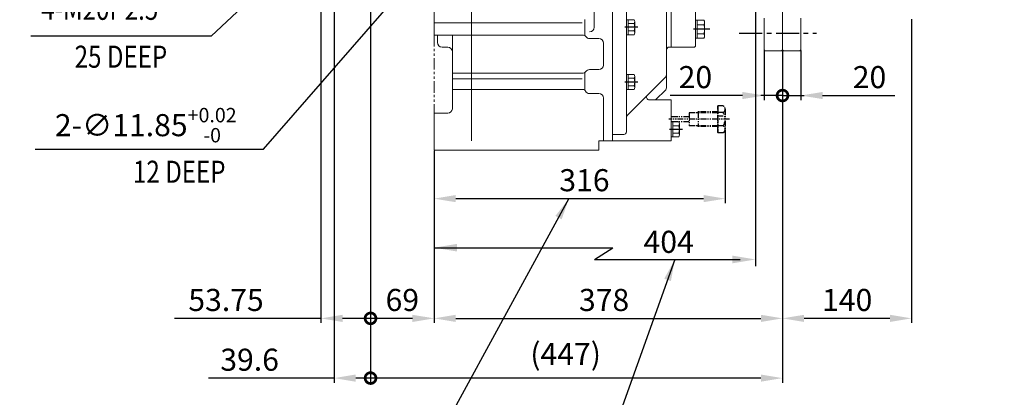
# Model space of a CAD drawing. Extents: x 0 to 4019, y -20 to 2868.
# Drawn here: x 1138 to 2206, y 618 to 1028 of the extents above; entities that cross this region are included whole.
import ezdxf

# ---------------------------------------------------------------- set-up
doc = ezdxf.new("R2010")
doc.units = 0
doc.header["$LTSCALE"] = 10
doc.header["$MEASUREMENT"] = 0
doc.linetypes.add('CENTER', pattern=[2, 1.25, -0.25, 0.25, -0.25])
doc.linetypes.add('PHANTOM', pattern=[2.5, 1.25, -0.25, 0.25, -0.25, 0.25, -0.25])
doc.layers.get('0').update_dxf_attribs({"linetype": 'CONTINUOUS', "lineweight": 20})
doc.layers.get('DEFPOINTS').update_dxf_attribs({"linetype": 'CONTINUOUS'})
for name, color, linetype in [('1', 1, 'CENTER'), ('2', 5, 'PHANTOM'), ('DIM', 6, 'CONTINUOUS')]:
    doc.layers.add(name, color=color, linetype=linetype)
doc.styles.add('GHS', font='romans', dxfattribs={"bigfont": 'ghs'})
doc.dimstyles.new('A1', dxfattribs={"dimtxt": 5, "dimasz": 3.5, "dimexe": 2, "dimexo": 0.7, "dimgap": 2, "dimtad": 1, "dimtoh": 1, "dimdsep": 46, "dimtxsty": 'Standard', "dimcen": 0, "dimclrd": 2, "dimclre": 2, "dimclrt": 6, "dimaunit": 1, "dimadec": 0, "dimazin": 0, "dimtp": 0.02, "dimtfac": 0.65, "dimtdec": 3, "dimtmove": 0, "dimatfit": 3, "dimfxl": 0, "dimtolj": 1, "dimarcsym": 0})

# ---------------------------------------------------------------- blocks, each defined once
blk = doc.blocks.new('*D36')
at = {"layer": 'DEFPOINTS', "color": 0}
for p in [(1965.3, 995.3), (1587.3, 886.3), (1965.3, 703.5)]:
    blk.add_point(p, dxfattribs=at)
at = {"layer": 'DIM', "color": 2, "lineweight": -2}
for p, q in [((1965.3, 994.6), (1965.3, 698.5)), ((1587.3, 885.6), (1587.3, 698.5)), ((1610.8, 703.5), (1941.8, 703.5))]:
    blk.add_line(p, q, dxfattribs=at)
at = {"layer": 'DIM', "color": 2}
for points in [[(1610.8, 707.4), (1610.8, 699.6), (1587.3, 703.5)], [(1941.8, 707.4), (1941.8, 699.6), (1965.3, 703.5)]]:
    blk.add_solid(points, dxfattribs=at)
at = {"layer": 'DIM', "color": 6, "insert": (1771.7, 723.5), "char_height": 24, "attachment_point": 5, "style": 'GHS'}
blk.add_mtext('\\A1;378', dxfattribs=at)
blk = doc.blocks.new('*D37')
at = {"layer": 'DEFPOINTS', "color": 0}
for p in [(1903.1, 908.9), (1587.3, 886.3), (1903.1, 833.6)]:
    blk.add_point(p, dxfattribs=at)
at = {"layer": 'DIM', "color": 2, "lineweight": -2}
for p, q in [((1903.1, 908.2), (1903.1, 828.6)), ((1587.3, 885.6), (1587.3, 828.6)), ((1610.8, 833.6), (1879.6, 833.6))]:
    blk.add_line(p, q, dxfattribs=at)
at = {"layer": 'DIM', "color": 2}
for points in [[(1610.8, 837.5), (1610.8, 829.7), (1587.3, 833.6)], [(1879.6, 837.5), (1879.6, 829.7), (1903.1, 833.6)]]:
    blk.add_solid(points, dxfattribs=at)
at = {"layer": 'DIM', "color": 6, "insert": (1750.4, 853.6), "char_height": 24, "attachment_point": 5, "style": 'GHS'}
blk.add_mtext('\\A1;316', dxfattribs=at)
blk = doc.blocks.new('*D38')
at = {"layer": 'DEFPOINTS', "color": 0}
for p in [(1764.2, 1304), (1756.5, 1295.1)]:
    blk.add_point(p, dxfattribs=at)
at = {"layer": 'DIM', "color": 2, "lineweight": -2}
for p, q in [((1779.7, 1321.7), (1795.1, 1339.5)), ((1764.2, 1304), (1756.5, 1295.1)), ((1402.3, 887.2), (1741.1, 1277.3)), ((1154.5, 887.2), (1402.3, 887.2))]:
    blk.add_line(p, q, dxfattribs=at)
at = {"layer": 'DIM', "color": 2}
for points in [[(1776.7, 1324.3), (1782.6, 1319.2), (1764.2, 1304)], [(1738.1, 1279.9), (1744, 1274.7), (1756.5, 1295.1)]]:
    blk.add_solid(points, dxfattribs=at)
at = {"layer": 'DIM', "color": 6, "insert": (1274.4, 913.4), "char_height": 24, "attachment_point": 5, "style": 'GHS'}
blk.add_mtext('\\A1;{2-∅11.85{\\H15.600000;\\S+0.02^ -0;}}', dxfattribs=at)
blk = doc.blocks.new('_DotSmall')
at = {"color": 0, "linetype": 'ByBlock', "const_width": 0.5}
blk.add_lwpolyline([(-0.0625, 0, 1), (0.0625, 0, 1)], format="xyb", close=True, dxfattribs=at)
blk = doc.blocks.new('*D41')
at = {"layer": 'DEFPOINTS', "color": 0}
for p in [(1478.7, 1138.2), (1518.3, 1088.9), (1518.3, 638.6)]:
    blk.add_point(p, dxfattribs=at)
at = {"layer": 'DIM', "color": 2, "lineweight": -2}
for p, q in [((1478.7, 1137.5), (1478.7, 633.6)), ((1518.3, 1088.2), (1518.3, 633.6)), ((1478.7, 638.6), (1342.5, 638.6)), ((1518.3, 638.6), (1502.2, 638.6))]:
    blk.add_line(p, q, dxfattribs=at)
at = {"layer": 'DIM', "color": 2}
blk.add_solid([(1502.2, 642.5), (1502.2, 634.7), (1478.7, 638.6)], dxfattribs=at)
at = {"layer": 'DIM', "color": 2, "lineweight": -2, "xscale": 23.5, "yscale": 23.5, "zscale": 23.5}
blk.add_blockref('_DotSmall', (1518.3, 638.6), dxfattribs=at)
at = {"layer": 'DIM', "color": 6, "insert": (1387.1, 658.6), "char_height": 24, "attachment_point": 5, "style": 'GHS'}
blk.add_mtext('\\A1;39.6', dxfattribs=at)
blk = doc.blocks.new('*D23')
at = {"layer": 'DEFPOINTS', "color": 0}
for p in [(2105.3, 1029.3), (1965.3, 995.3), (1965.3, 703.5)]:
    blk.add_point(p, dxfattribs=at)
at = {"layer": 'DIM', "color": 2, "lineweight": -2}
for p, q in [((2105.3, 1028.6), (2105.3, 698.5)), ((1965.3, 994.6), (1965.3, 698.5)), ((2081.8, 703.5), (1988.8, 703.5))]:
    blk.add_line(p, q, dxfattribs=at)
at = {"layer": 'DIM', "color": 2}
for points in [[(1988.8, 707.4), (1988.8, 699.6), (1965.3, 703.5)], [(2081.8, 707.4), (2081.8, 699.6), (2105.3, 703.5)]]:
    blk.add_solid(points, dxfattribs=at)
at = {"layer": 'DIM', "color": 6, "insert": (2035.5, 723.5), "char_height": 24, "attachment_point": 5, "style": 'GHS'}
blk.add_mtext('\\A1;140', dxfattribs=at)
blk = doc.blocks.new('*D50')
at = {"layer": 'DEFPOINTS', "color": 0}
for p in [(1965.3, 995.3), (1985.3, 995.3), (1985.3, 945.6)]:
    blk.add_point(p, dxfattribs=at)
at = {"layer": 'DIM', "color": 2, "lineweight": -2}
for p, q in [((1965.3, 994.6), (1965.3, 940.6)), ((1985.3, 994.6), (1985.3, 940.6)), ((1965.3, 945.6), (1941.8, 945.6)), ((1965.3, 945.6), (1985.3, 945.6)), ((2008.8, 945.6), (2087.1, 945.6))]:
    blk.add_line(p, q, dxfattribs=at)
at = {"layer": 'DIM', "color": 2}
blk.add_solid([(2008.8, 949.5), (2008.8, 941.7), (1985.3, 945.6)], dxfattribs=at)
at = {"layer": 'DIM', "color": 2, "lineweight": -2, "xscale": 23.5, "yscale": 23.5, "zscale": 23.5}
blk.add_blockref('_DotSmall', (1965.3, 945.6), dxfattribs=at)
at = {"layer": 'DIM', "color": 6, "insert": (2059.7, 965.6), "char_height": 24, "attachment_point": 5, "style": 'GHS'}
blk.add_mtext('\\A1;20', dxfattribs=at)
blk = doc.blocks.new('*D51')
at = {"layer": 'DEFPOINTS', "color": 0}
for p in [(1945.3, 995.3), (1965.3, 995.3), (1945.3, 945.6)]:
    blk.add_point(p, dxfattribs=at)
at = {"layer": 'DIM', "color": 2, "lineweight": -2}
for p, q in [((1945.3, 994.6), (1945.3, 940.6)), ((1965.3, 994.6), (1965.3, 940.6)), ((1921.8, 945.6), (1843.4, 945.6)), ((1965.3, 945.6), (1945.3, 945.6)), ((1965.3, 945.6), (1988.8, 945.6))]:
    blk.add_line(p, q, dxfattribs=at)
at = {"layer": 'DIM', "color": 2}
blk.add_solid([(1921.8, 949.5), (1921.8, 941.7), (1945.3, 945.6)], dxfattribs=at)
at = {"layer": 'DIM', "color": 2, "lineweight": -2, "xscale": 23.5, "yscale": 23.5, "zscale": 23.5, "rotation": 180}
blk.add_blockref('_DotSmall', (1965.3, 945.6), dxfattribs=at)
at = {"layer": 'DIM', "color": 6, "insert": (1870.8, 965.6), "char_height": 24, "attachment_point": 5, "style": 'GHS'}
blk.add_mtext('\\A1;20', dxfattribs=at)
blk = doc.blocks.new('*D52')
at = {"layer": 'DEFPOINTS', "color": 0}
for p in [(1518.3, 1088.9), (1587.3, 886.3), (1518.3, 703.5)]:
    blk.add_point(p, dxfattribs=at)
at = {"layer": 'DIM', "color": 2, "lineweight": -2}
for p, q in [((1518.3, 1088.2), (1518.3, 698.5)), ((1587.3, 885.6), (1587.3, 698.5)), ((1563.8, 703.5), (1518.3, 703.5))]:
    blk.add_line(p, q, dxfattribs=at)
at = {"layer": 'DIM', "color": 2}
blk.add_solid([(1563.8, 707.4), (1563.8, 699.6), (1587.3, 703.5)], dxfattribs=at)
at = {"layer": 'DIM', "color": 2, "lineweight": -2, "xscale": 23.5, "yscale": 23.5, "zscale": 23.5, "rotation": 180}
blk.add_blockref('_DotSmall', (1518.3, 703.5), dxfattribs=at)
at = {"layer": 'DIM', "color": 6, "insert": (1552.8, 723.5), "char_height": 24, "attachment_point": 5, "style": 'GHS'}
blk.add_mtext('\\A1;69', dxfattribs=at)
blk = doc.blocks.new('*D53')
at = {"layer": 'DEFPOINTS', "color": 0}
for p in [(1518.3, 1088.9), (1965.3, 995.3), (1518.3, 638.6)]:
    blk.add_point(p, dxfattribs=at)
at = {"layer": 'DIM', "color": 2, "lineweight": -2}
for p, q in [((1518.3, 1088.2), (1518.3, 633.6)), ((1965.3, 994.6), (1965.3, 633.6)), ((1941.8, 638.6), (1518.3, 638.6))]:
    blk.add_line(p, q, dxfattribs=at)
at = {"layer": 'DIM', "color": 2}
blk.add_solid([(1941.8, 642.5), (1941.8, 634.7), (1965.3, 638.6)], dxfattribs=at)
at = {"layer": 'DIM', "color": 2, "lineweight": -2, "xscale": 23.5, "yscale": 23.5, "zscale": 23.5, "rotation": 180}
blk.add_blockref('_DotSmall', (1518.3, 638.6), dxfattribs=at)
at = {"layer": 'DIM', "color": 6, "insert": (1730, 664.9), "char_height": 24, "attachment_point": 5, "style": 'GHS'}
blk.add_mtext('\\A1;(447)', dxfattribs=at)
blk = doc.blocks.new('*D93')
at = {"layer": 'DEFPOINTS', "color": 0}
for p in [(1464.5, 1259.4), (1518.3, 1088.9), (1518.3, 703.5)]:
    blk.add_point(p, dxfattribs=at)
at = {"layer": 'DIM', "color": 2, "lineweight": -2}
for p, q in [((1464.5, 1258.7), (1464.5, 698.5)), ((1518.3, 1088.2), (1518.3, 698.5)), ((1464.5, 703.5), (1305.5, 703.5)), ((1518.3, 703.5), (1488, 703.5))]:
    blk.add_line(p, q, dxfattribs=at)
at = {"layer": 'DIM', "color": 2}
blk.add_solid([(1488, 707.4), (1488, 699.6), (1464.5, 703.5)], dxfattribs=at)
at = {"layer": 'DIM', "color": 2, "lineweight": -2, "xscale": 23.5, "yscale": 23.5, "zscale": 23.5}
blk.add_blockref('_DotSmall', (1518.3, 703.5), dxfattribs=at)
at = {"layer": 'DIM', "color": 6, "insert": (1361.5, 723.5), "char_height": 24, "attachment_point": 5, "style": 'GHS'}
blk.add_mtext('\\A1;53.75', dxfattribs=at)

msp = doc.modelspace()

# ---------------------------------------------------------------- linework, layer by layer
for p, q in [((1627.9592, 1423.2809), (1627.9592, 896.2809)), ((1780.9592, 1423.2809), (1780.9592, 896.2809)), ((1780.9592, 1423.2809), (1780.9592, 896.2809)), ((1780.9592, 1423.2809), (1780.9592, 896.2809)), ((1780.9592, 1423.2809), (1780.9592, 896.2809)), ((1844.4592, 1423.2809), (1844.4592, 998.2809)), ((1965.2592, 995.2809), (1965.2592, 1211.2809)), ((1965.2592, 995.2809), (1965.2592, 1211.2809)), ((1795.9592, 906.2809), (1795.9592, 1147.2009)), ((1839.4592, 1091.2809), (1839.4592, 953.8814)), ((1870.7592, 999.2809), (1870.7592, 1094.2809)), ((1587.2592, 1084.1791), (1587.2592, 1011.2003)), ((1760.9592, 1075.8854), (1760.9592, 1019.7905)), ((1750.9592, 1028.1647), (1750.9592, 1011.2003)), ((1795.9592, 1011.698), (1795.9592, 1027.8638)), ((1804.317, 1027.8638), (1795.9592, 1027.8638)), ((1797.9592, 1011.698), (1797.9592, 1027.8638)), ((1804.9592, 1013.7188), (1804.9592, 1025.8431)), ((1870.7592, 1007.766), (1870.7592, 1027.3959)), ((1879.9793, 1027.3959), (1870.7592, 1027.3959)), ((1872.7592, 1007.766), (1872.7592, 1027.3959)), ((1945.2592, 995.2809), (1945.2592, 1029.5946)), ((1985.2592, 995.2809), (1985.2592, 1029.5947)), ((1587.2592, 1024.7133), (1747.9592, 1024.7133)), ((1804.317, 1023.8224), (1797.9592, 1023.8224)), ((1804.3632, 1015.7395), (1797.9592, 1015.7395)), ((1844.4592, 998.2809), (1844.4592, 1023.2909)), ((1880.0355, 1022.4884), (1872.7592, 1022.4884)), ((1880.7592, 1010.2197), (1880.7592, 1024.9421)), ((1587.2592, 1011.2003), (1749.1927, 1011.2003)), ((1590.8592, 1011.2003), (1590.8592, 1003.2809)), ((1607.0592, 1011.2003), (1607.0592, 993.2809)), ((1755.9592, 1007.468), (1765.9592, 1007.468)), ((1804.317, 1011.698), (1795.9592, 1011.698)), ((1879.9793, 1007.766), (1870.7592, 1007.766)), ((1880.0355, 1012.6735), (1872.7592, 1012.6735)), ((1595.8592, 998.2809), (1602.0592, 998.2809)), ((1770.9592, 1002.468), (1770.9592, 978.742)), ((1842.4592, 998.2809), (1844.4592, 998.2809)), ((1844.4592, 998.2809), (1869.7592, 998.2809)), ((1869.7592, 998.2809), (1870.7592, 999.2809)), ((1946.2592, 994.2809), (1945.2592, 995.2809)), ((1946.2592, 994.2809), (1964.2592, 994.2809)), ((1964.2592, 994.2809), (1965.2592, 995.2809)), ((1966.2592, 994.2809), (1965.2592, 995.2809)), ((1966.2592, 994.2809), (1984.2592, 994.2809)), ((1984.2592, 994.2809), (1985.2592, 995.2809)), ((1607.0592, 993.2809), (1607.0592, 931.2809)), ((1755.9592, 973.742), (1765.9592, 973.742)), ((1607.0592, 969.9936), (1749.1825, 969.9936)), ((1607.0592, 963.7974), (1747.9592, 963.7974)), ((1750.9592, 969.9936), (1750.9592, 952.1372)), ((1804.317, 968.3638), (1795.9592, 968.3638)), ((1795.9592, 952.198), (1795.9592, 968.3638)), ((1839.4592, 966.7809), (1797.4237, 924.7454)), ((1797.9592, 952.198), (1797.9592, 968.3638)), ((1804.317, 964.3224), (1797.9592, 964.3224)), ((1804.9592, 954.2188), (1804.9592, 966.3431)), ((1607.0592, 952.1372), (1748.8386, 952.1372)), ((1804.317, 952.198), (1795.9592, 952.198)), ((1804.3632, 956.2395), (1797.9592, 956.2395)), ((1838.5806, 951.7601), (1827.6014, 940.7809)), ((1755.9592, 947.7836), (1765.9592, 947.7836)), ((1770.9592, 942.7836), (1770.9592, 896.2809)), ((1820.7019, 940.7809), (1844.4592, 940.7809)), ((1844.4592, 940.7809), (1844.4592, 896.2809)), ((1587.2592, 926.2809), (1587.2592, 886.2809)), ((1587.2592, 926.2809), (1602.0592, 926.2809)), ((1852.817, 916.8638), (1844.4592, 916.8638)), ((1844.4592, 900.698), (1844.4592, 916.8638)), ((1846.4592, 900.698), (1846.4592, 916.8638)), ((1852.817, 912.8224), (1846.4592, 912.8224)), ((1853.4592, 902.7188), (1853.4592, 914.8431)), ((1780.9592, 903.2809), (1792.9592, 903.2809)), ((1852.817, 900.698), (1844.4592, 900.698)), ((1852.8632, 904.7395), (1846.4592, 904.7395)), ((1765.9592, 896.2809), (1780.9592, 896.2809)), ((1765.9592, 896.2809), (1765.9592, 886.2809)), ((1780.9592, 896.2809), (1844.4592, 896.2809)), ((1587.2592, 886.2809), (1765.9592, 886.2809))]:
    msp.add_line(p, q)
at = {"color": 5, "linetype": 'PHANTOM'}
msp.add_line((1587.2592, 1011.2003), (1587.2592, 926.2809), dxfattribs=at)
for centre, radius, start, end in [((1801.4592, 1025.8431), 3.5, 324.7356103, 35.2643897), ((1876.5092, 1024.9421), 4.25, 324.7356103, 35.2643897), ((1755.9592, 1019.7905), 5, 270, 0), ((1801.4592, 1013.7188), 3.5, 324.7356103, 35.2643897), ((1790.9592, 1019.7809), 14, 343.2213451, 16.7786549), ((1863.7592, 1017.5809), 17, 343.2213451, 16.7786549), ((1749.1927, 1008.2003), 3, 32.2399021, 90), ((1755.9592, 1012.468), 5, 212.2399021, 270), ((1765.9592, 1002.468), 5, 0, 90), ((1876.5092, 1010.2197), 4.25, 324.7356103, 35.2643897), ((1595.8592, 1003.2809), 5, 180, 270), ((1602.0592, 993.2809), 5, 0, 90), ((1842.4592, 995.2809), 3, 90, 180), ((1755.9592, 968.742), 5, 90, 147.8969261), ((1765.9592, 978.742), 5, 270, 0), ((1749.1825, 972.9936), 3, 270, 327.8969261), ((1801.4592, 966.3431), 3.5, 324.7356103, 35.2643897), ((1790.9592, 960.2809), 14, 343.2213451, 16.7786549), ((1836.4592, 968.0236), 3, 315, 0), ((1748.8386, 949.1372), 3, 27.1169396, 90), ((1801.4592, 954.2188), 3.5, 324.7356103, 35.2643897), ((1836.4592, 953.8814), 3, 315, 0), ((1755.9592, 952.7836), 5, 207.1169396, 270), ((1765.9592, 942.7836), 5, 0, 90), ((1820.7019, 943.7809), 3, 135, 270), ((1602.0592, 931.2809), 5, 270, 0), ((1800.9592, 921.2099), 5, 135, 180), ((1849.9592, 914.8431), 3.5, 324.7356103, 35.2643897), ((1839.4592, 908.7809), 14, 343.2213451, 16.7786549), ((1792.9592, 906.2809), 3, 270, 0), ((1849.9592, 902.7188), 3.5, 324.7356103, 35.2643897)]:
    msp.add_arc(centre, radius, start, end)
at = {"layer": '1', "ltscale": 2}
for p, q in [((1808.2697, 1019.7809), (1794.3278, 1019.7809)), ((1886.5676, 1017.5809), (1868.6484, 1017.5809)), ((1918.2592, 1013.2809), (2002.2592, 1013.2809)), ((1808.2697, 960.2809), (1794.3278, 960.2809)), ((1856.7697, 908.7809), (1842.8278, 908.7809))]:
    msp.add_line(p, q, dxfattribs=at)
at = {"layer": '2', "ltscale": 0.5}
for p, q in [((1895.0592, 934.3302), (1895.0592, 905.2317)), ((1900.9597, 934.3302), (1895.0592, 934.3302)), ((1895.0592, 905.3809), (1895.0592, 934.3166)), ((1903.0592, 930.6929), (1903.0592, 908.869)), ((1907.6564, 919.7809), (1842.1031, 919.7809)), ((1864.0728, 922.4821), (1845.0592, 922.4821)), ((1864.0728, 926.7809), (1864.0728, 912.7809)), ((1895.0592, 926.7809), (1864.0728, 926.7809)), ((1873.6762, 927.7809), (1872.823, 926.7809)), ((1873.6762, 927.7809), (1873.6762, 911.7809)), ((1895.0592, 927.7809), (1873.6762, 927.7809)), ((1900.9597, 927.0555), (1895.0592, 927.0555)), ((1900.9597, 923.3302), (1895.0592, 923.3302)), ((1864.0728, 917.0797), (1845.0592, 917.0797)), ((1895.0592, 912.7809), (1864.0728, 912.7809)), ((1873.6762, 911.7809), (1872.823, 912.7809)), ((1895.0592, 911.7809), (1873.6762, 911.7809)), ((1900.9597, 912.5063), (1895.0592, 912.5063)), ((1900.9597, 905.2317), (1895.0592, 905.2317))]:
    msp.add_line(p, q, dxfattribs=at)
for centre, radius, start, end in [((1898.8588, 930.6929), 4.2004, 300.0100855, 59.9899145), ((1889.4069, 919.7809), 13.6523, 327.8019787, 32.1980213), ((1898.8588, 908.869), 4.2004, 300.0100855, 59.9899145)]:
    msp.add_arc(centre, radius, start, end, dxfattribs=at)
at = {"layer": 'DEFPOINTS', "color": 0, "linetype": 'ByBlock'}
for p in [(1845.7592, 998.2809), (1587.2592, 896.2809)]:
    msp.add_point(p, dxfattribs=at)
at = {"layer": 'DIM', "color": 2, "linetype": 'ByBlock'}
for p, q in [((1935.9984, 1104.5309), (1935.9984, 760.1159)), ((1587.2592, 780.2714), (1667.0998, 780.2714)), ((1606.4592, 780.2714), (1781.3304, 780.2714)), ((1761.1806, 767.4736), (1919.4584, 767.4736))]:
    msp.add_line(p, q, dxfattribs=at)
at = {"layer": 'DIM', "color": 2}
for p, q in [((1345.3783, 1010.0608), (1149.7324, 1010.0608)), ((1587.2592, 827.9987), (1587.2592, 757.8286)), ((1761.1806, 767.4736), (1781.3304, 780.2714))]:
    msp.add_line(p, q, dxfattribs=at)
at = {"layer": 'DIM', "color": 2, "linetype": 'ByBlock'}
for points in [[(1612.2192, 784.4314), (1612.2192, 776.1114), (1587.2592, 780.2714)], [(1911.0384, 771.6336), (1911.0384, 763.3136), (1935.9984, 767.4736)]]:
    msp.add_solid(points, dxfattribs=at)

# ---------------------------------------------------------------- texts
at = {"layer": 'DIM', "color": 6, "style": 'GHS', "width": 0.8}
for s, p in [('4-M20P2.5', (1161.0169, 1027.8486)), ('25 DEEP', (1197.2665, 975.7964)), ('12 DEEP', (1260.5667, 850.7655))]:
    msp.add_text(s, height=24, dxfattribs=at).set_placement(p)
at = {"layer": 'DIM', "color": 6, "style": 'GHS'}
msp.add_text('404', height=24, dxfattribs=at).set_placement((1814.5176, 774.6562))

# ---------------------------------------------------------------- dimensions: what is measured, and where the dimension line sits
at = {"layer": 'DIM'}
dim = msp.add_diameter_dim_2p(p1=(1764.2442, 1304.0045), p2=(1756.4743, 1295.0574), text='{2-<>}', dimstyle='A1', override={"dimscale": 1, "dimtxt": 24, "dimasz": 23.5, "dimexe": 5, "dimgap": 8, "dimtxsty": 'GHS', "dimaunit": 0, "dimtol": 1}, dxfattribs=at)
dim.commit()
dim.dimension.update_dxf_attribs({"geometry": '*D38', "text_midpoint": (1274.4093, 887.2482), "dimtype": 163})
for base, p1, p2, override, picture, middle in [((1518.2592, 703.4879), (1464.5092, 1259.4149), (1518.2592, 1088.9149), {"dimtxt": 24, "dimasz": 23.5, "dimexe": 5, "dimgap": 8, "dimtxsty": 'GHS', "dimblk2": 'DotSmall', "dimsah": 1, "dimaunit": 0, "dimtp": 0, "dimtm": 0.02}, '*D93', (1361.5092, 703.4879)), ((1518.2592, 638.6254), (1478.6592, 1138.2399), (1518.2592, 1088.9149), {"dimscale": 1, "dimtxt": 24, "dimasz": 23.5, "dimexe": 5, "dimgap": 8, "dimdec": 2, "dimtxsty": 'GHS', "dimblk2": 'DotSmall', "dimsah": 1, "dimaunit": 0, "dimtp": 0.1, "dimtm": 0.1, "dimtfac": 0.8}, '*D41', (1387.0878, 638.6254)), ((1518.2592, 703.4879), (1587.2592, 886.2809), (1518.2592, 1088.9149), {"dimtxt": 24, "dimasz": 23.5, "dimexe": 5, "dimgap": 8, "dimtxsty": 'GHS', "dimblk2": 'DotSmall', "dimsah": 1, "dimaunit": 0, "dimtp": 0, "dimtm": 0.02}, '*D52', (1552.7592, 703.4879)), ((1965.2592, 703.4879), (2105.2592, 1029.2809), (1965.2592, 995.2809), {"dimscale": 1, "dimtxt": 24, "dimasz": 23.5, "dimexe": 5, "dimgap": 8, "dimdec": 0, "dimtxsty": 'GHS', "dimaunit": 0, "dimtp": 0.1, "dimtm": 0.1, "dimtfac": 0.8}, '*D23', (2035.509, 703.4879)), ((1965.2592, 703.4879), (1587.2592, 886.2809), (1965.2592, 995.2809), {"dimscale": 1, "dimtxt": 24, "dimasz": 23.5, "dimexe": 5, "dimgap": 8, "dimdec": 1, "dimtxsty": 'GHS', "dimaunit": 0, "dimtp": 0.1, "dimtm": 0.1, "dimtfac": 0.8}, '*D36', (1771.6646, 703.4879)), ((1903.0592, 833.5791), (1587.2592, 886.2809), (1903.0592, 908.869), {"dimscale": 1, "dimtxt": 24, "dimasz": 23.5, "dimexe": 5, "dimgap": 8, "dimdec": 0, "dimtxsty": 'GHS', "dimaunit": 0, "dimtp": 0.1, "dimtm": 0.1, "dimtfac": 0.8}, '*D37', (1750.4092, 833.5791))]:
    dim = msp.add_linear_dim(base=base, p1=p1, p2=p2, dimstyle='A1', override=override, dxfattribs=at)
    dim.commit()
    dim.dimension.update_dxf_attribs({"geometry": picture, "text_midpoint": middle, "dimtype": 160})
for base, p2, override, picture, middle in [((1518.2592, 638.6254), (1518.2592, 1088.9149), {"dimscale": 1, "dimtxt": 24, "dimasz": 23.5, "dimexe": 5, "dimgap": 8, "dimpost": '(<>)', "dimtxsty": 'GHS', "dimblk2": 'DotSmall', "dimsah": 1, "dimaunit": 0, "dimtp": 0, "dimtm": 0.02}, '*D53', (1730.0092, 664.9111)), ((1945.2592, 945.5791), (1945.2592, 995.2809), {"dimscale": 1, "dimtxt": 24, "dimasz": 23.5, "dimexe": 5, "dimgap": 8, "dimdec": 0, "dimtxsty": 'GHS', "dimblk1": 'DotSmall', "dimsah": 1, "dimaunit": 0, "dimtp": 0.1, "dimtm": 0.1, "dimtfac": 0.8}, '*D51', (1870.8307, 965.5791)), ((1985.2592, 945.5791), (1985.2592, 995.2809), {"dimscale": 1, "dimtxt": 24, "dimasz": 23.5, "dimexe": 5, "dimgap": 8, "dimdec": 0, "dimtxsty": 'GHS', "dimblk1": 'DotSmall', "dimsah": 1, "dimaunit": 0, "dimtp": 0.1, "dimtm": 0.1, "dimtfac": 0.8}, '*D50', (2059.6878, 965.5791))]:
    dim = msp.add_linear_dim(base=base, p1=(1965.2592, 995.2809), p2=p2, dimstyle='A1', override=override, dxfattribs=at)
    dim.commit()
    dim.dimension.update_dxf_attribs({"geometry": picture, "text_midpoint": middle})

# ---------------------------------------------------------------- leaders
for points in [[(1619.5221, 1267.2334), (1345.3783, 1010.0608)], [(1733.5376, 833.5791), (1581.8369, 555.5322), (1218.3392, 555.5322)], [(1848.4944, 767.4215), (1765.74, 535.6563), (2205.9597, 537.7223)]]:
    msp.add_leader(points, dimstyle='A1', override={"dimasz": 23.5, "dimgap": 6, "dimtad": 0}, dxfattribs=at)

doc.saveas('drawing.dxf')
